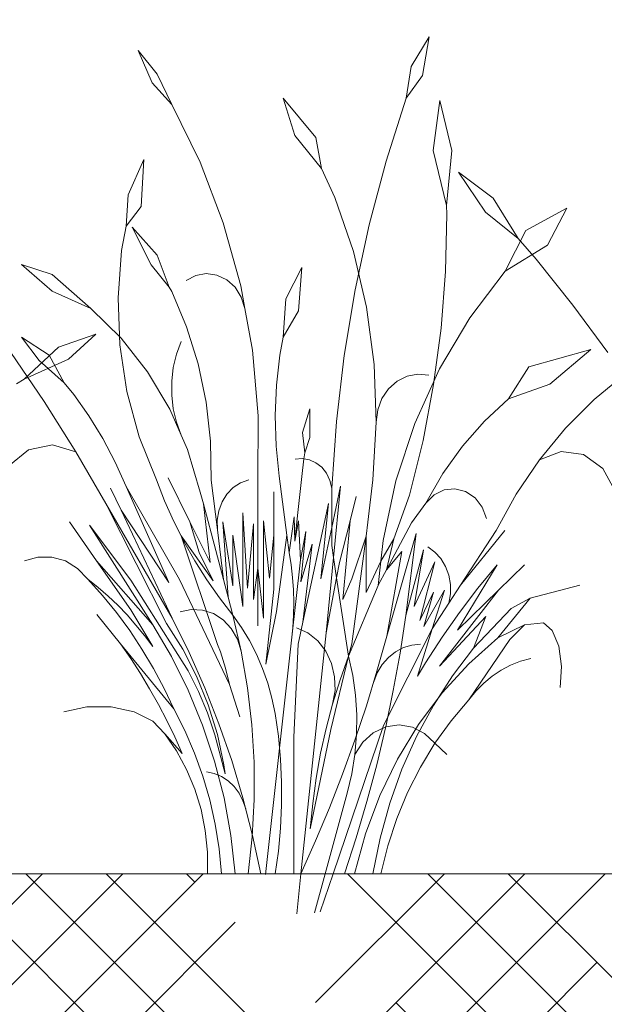
# Model space of a CAD drawing. Units: millimetres. Extents: x -89832 to 75521, y -28682 to -200.
# Drawn here: x 38715 to 38764, y -20146 to -20064 of the extents above; entities that cross this region are included whole.
import ezdxf
from ezdxf import colors
from ezdxf.entities.mleader import LeaderData, LeaderLine
from ezdxf.math import Vec2, Vec3

# ---------------------------------------------------------------- set-up
doc = ezdxf.new("R2010")
doc.units = ezdxf.units.MM
doc.layers.get('0').update_dxf_attribs({"lineweight": 30})
doc.layers.add('TN-АННОТАЦИИ', color=7, linetype='Continuous', lineweight=20, true_color=0x000000)
doc.layers.add('TN-АННОТАЦИИ @ 10', color=7, linetype='Continuous', lineweight=20, true_color=0x000000)
doc.layers.add('TN-ЗЕЛЕНЫЕ НАСАЖДЕНИЯ', color=104, linetype='Continuous')
doc.styles.add('TN-Текст', font='isocpeur.ttf')
doc.styles.add('TN-Текст-Аннотативный', font='isocpeur.ttf')

# ---------------------------------------------------------------- blocks, each defined once
blk = doc.blocks.new('_DotSmall')
at = {"color": 0, "linetype": 'ByBlock', "const_width": 0.5}
blk.add_lwpolyline([(-0.0625, 0, 1), (0.0625, 0, 1)], format="xyb", close=True, dxfattribs=at)
blk = doc.blocks.new('*U314')
at = {"layer": 'TN-ЗЕЛЕНЫЕ НАСАЖДЕНИЯ', "lineweight": 0}
for p, q in [((83412.8, -15059.252), (83411.318, -15061.764)), ((83412.8, -15059.252), (83412.262, -15062.516)), ((83388.44, -15060.414), (83389.619, -15063.122)), ((83388.44, -15060.414), (83390.037, -15062.379)), ((83411.318, -15061.764), (83410.882, -15064.409)), ((83390.037, -15062.379), (83391.249, -15064.938)), ((83412.262, -15062.516), (83410.882, -15064.409)), ((83389.619, -15063.122), (83391.249, -15064.938)), ((83400.57, -15064.409), (83403.309, -15067.713)), ((83400.57, -15064.409), (83401.55, -15067.539)), ((83409.209, -15069.673), (83410.882, -15064.409)), ((83391.249, -15064.938), (83393.632, -15069.765)), ((83413.703, -15064.605), (83413.135, -15068.781)), ((83413.703, -15064.605), (83414.719, -15068.781)), ((83401.55, -15067.539), (83403.797, -15070.296)), ((83403.309, -15067.713), (83403.797, -15070.296)), ((83413.135, -15068.781), (83414.257, -15073.391)), ((83414.719, -15068.781), (83414.257, -15073.391)), ((83388.923, -15069.554), (83387.585, -15072.51)), ((83388.923, -15069.554), (83388.685, -15073.468)), ((83393.632, -15069.765), (83395.565, -15074.842)), ((83403.797, -15070.296), (83404.916, -15072.735)), ((83407.785, -15075.03), (83409.209, -15069.673)), ((83415.269, -15070.609), (83418.166, -15072.772)), ((83415.269, -15070.609), (83417.539, -15073.967)), ((83387.585, -15072.51), (83387.427, -15075.122)), ((83404.916, -15072.735), (83406.461, -15077.25)), ((83418.166, -15072.772), (83420.273, -15076.151)), ((83388.685, -15073.468), (83387.427, -15075.122)), ((83414.281, -15074.137), (83414.257, -15073.391)), ((83420.911, -15075.506), (83424.346, -15073.609)), ((83424.346, -15073.609), (83422.723, -15076.732)), ((83414.177, -15078.915), (83414.281, -15074.137)), ((83417.539, -15073.967), (83420.273, -15076.151)), ((83387.042, -15077.172), (83387.427, -15075.122)), ((83387.946, -15075.215), (83390.037, -15077.547)), ((83387.946, -15075.215), (83389.521, -15078.37)), ((83395.565, -15074.842), (83397.026, -15080.116)), ((83406.614, -15080.465), (83407.785, -15075.03)), ((83419.166, -15078.898), (83420.911, -15075.506)), ((83422.723, -15076.732), (83419.166, -15078.898)), ((83420.273, -15076.151), (83421.776, -15077.899)), ((83386.753, -15081.122), (83387.042, -15077.172)), ((83390.037, -15077.547), (83391.047, -15080.249)), ((83406.461, -15077.25), (83407.56, -15081.929)), ((83378.67, -15078.329), (83381.231, -15080.579)), ((83378.67, -15078.329), (83381.231, -15079.185)), ((83389.521, -15078.37), (83391.047, -15080.249)), ((83402.151, -15078.604), (83400.816, -15081.218)), ((83402.151, -15078.604), (83401.874, -15082.212)), ((83421.776, -15077.899), (83424.84, -15081.749)), ((83381.231, -15079.185), (83384.476, -15082.035)), ((83393.262, -15079.263), (83392.449, -15079.687)), ((83394.146, -15079.106), (83393.262, -15079.263)), ((83395.034, -15079.228), (83394.146, -15079.106)), ((83395.858, -15079.621), (83395.034, -15079.228)), ((83413.81, -15083.677), (83414.177, -15078.915)), ((83416.215, -15082.81), (83419.166, -15078.898)), ((83391.047, -15080.249), (83391.246, -15080.614)), ((83396.556, -15080.254), (83395.858, -15079.621)), ((83397.074, -15081.079), (83396.556, -15080.254)), ((83397.026, -15080.116), (83397.372, -15082.032)), ((83381.231, -15080.579), (83384.476, -15082.035)), ((83391.246, -15080.614), (83392.498, -15083.578)), ((83397.372, -15082.032), (83397.074, -15081.079)), ((83405.7, -15085.962), (83406.614, -15080.465)), ((83386.907, -15085.08), (83386.753, -15081.122)), ((83400.816, -15081.218), (83400.57, -15084.423)), ((83424.84, -15081.749), (83427.772, -15085.728)), ((83384.476, -15082.035), (83387.003, -15084.506)), ((83397.372, -15082.032), (83398.002, -15085.531)), ((83401.874, -15082.212), (83400.57, -15084.423)), ((83407.56, -15081.929), (83408.2, -15086.715)), ((83413.686, -15087.082), (83416.215, -15082.81)), ((83381.776, -15085.259), (83384.882, -15084.187)), ((83384.882, -15084.187), (83382.597, -15086.273)), ((83392.498, -15083.578), (83393.466, -15086.677)), ((83413.183, -15088.404), (83413.81, -15083.677)), ((83378.67, -15084.423), (83380.973, -15085.95)), ((83380.145, -15086.387), (83378.67, -15084.423)), ((83387.5, -15088.986), (83386.907, -15085.08)), ((83387.003, -15084.506), (83389.218, -15087.334)), ((83391.64, -15085.856), (83392.029, -15084.783)), ((83400.298, -15085.936), (83400.57, -15084.423)), ((83377.772, -15085.728), (83380.567, -15089.831)), ((83378.888, -15087.944), (83381.776, -15085.259)), ((83380.973, -15085.95), (83382.252, -15088.243)), ((83391.377, -15086.977), (83391.64, -15085.856)), ((83398.002, -15085.531), (83398.481, -15091.032)), ((83400.023, -15088.463), (83400.298, -15085.936)), ((83405.044, -15091.506), (83405.7, -15085.962)), ((83426.342, -15085.463), (83421.156, -15086.913)), ((83426.342, -15085.463), (83422.925, -15088.363)), ((83382.597, -15086.273), (83378.888, -15087.944)), ((83382.252, -15088.243), (83380.145, -15086.387)), ((83393.466, -15086.677), (83394.137, -15089.873)), ((83408.2, -15086.715), (83408.375, -15091.552)), ((83389.218, -15087.334), (83391.083, -15090.468)), ((83391.244, -15088.126), (83391.377, -15086.977)), ((83410.962, -15087.693), (83411.864, -15087.526)), ((83411.614, -15091.658), (83413.686, -15087.082)), ((83411.864, -15087.526), (83412.775, -15087.622)), ((83421.156, -15086.913), (83419.447, -15089.591)), ((83378.234, -15088.354), (83378.888, -15087.944)), ((83383.041, -15089.23), (83382.252, -15088.243)), ((83391.244, -15089.286), (83391.244, -15088.126)), ((83399.922, -15091.008), (83400.023, -15088.463)), ((83409.407, -15088.75), (83410.125, -15088.109)), ((83410.125, -15088.109), (83410.962, -15087.693)), ((83412.297, -15093.078), (83413.183, -15088.404)), ((83422.925, -15088.363), (83419.447, -15089.591)), ((83428.234, -15088.354), (83426.633, -15089.666)), ((83384.305, -15091.034), (83383.041, -15089.23)), ((83388.525, -15092.776), (83387.5, -15088.986)), ((83391.377, -15090.436), (83391.244, -15089.286)), ((83408.855, -15089.574), (83409.407, -15088.75)), ((83380.567, -15089.831), (83383.222, -15094.051)), ((83394.137, -15089.873), (83394.505, -15093.132)), ((83408.503, -15090.529), (83408.855, -15089.574)), ((83417.434, -15091.467), (83419.447, -15089.591)), ((83426.633, -15089.666), (83424.236, -15092.061)), ((83391.083, -15090.468), (83392.029, -15092.63)), ((83391.64, -15091.557), (83391.377, -15090.436)), ((83402.821, -15090.432), (83402.212, -15092.429)), ((83402.821, -15090.432), (83402.821, -15092.846)), ((83408.375, -15091.552), (83408.503, -15090.529)), ((83385.463, -15092.926), (83384.305, -15091.034)), ((83392.029, -15092.63), (83391.64, -15091.557)), ((83398.481, -15091.032), (83398.459, -15096.558)), ((83399.997, -15093.553), (83399.922, -15091.008)), ((83404.65, -15097.082), (83405.044, -15091.506)), ((83408.375, -15091.552), (83408.081, -15096.381)), ((83410.027, -15096.475), (83411.614, -15091.658)), ((83415.599, -15093.564), (83417.434, -15091.467)), ((83392.029, -15092.63), (83392.564, -15093.853)), ((83402.212, -15092.429), (83402.387, -15094.118)), ((83424.236, -15092.061), (83422.054, -15094.705)), ((83381.257, -15093.444), (83379.252, -15093.861)), ((83383.222, -15094.051), (83381.257, -15093.444)), ((83386.511, -15094.899), (83385.463, -15092.926)), ((83389.963, -15096.39), (83388.525, -15092.776)), ((83394.505, -15093.132), (83394.565, -15096.417)), ((83402.821, -15092.846), (83402.387, -15094.118)), ((83411.157, -15097.68), (83412.297, -15093.078)), ((83379.252, -15093.861), (83377.607, -15095.22)), ((83383.222, -15094.051), (83385.733, -15098.382)), ((83392.564, -15093.853), (83393.636, -15097.429)), ((83400.247, -15096.084), (83399.997, -15093.553)), ((83402.327, -15094.62), (83402.387, -15094.118)), ((83413.962, -15095.86), (83415.599, -15093.564)), ((83422.054, -15094.705), (83423.859, -15094.011)), ((83423.859, -15094.011), (83425.752, -15094.27)), ((83425.752, -15094.27), (83427.357, -15095.432)), ((83387.445, -15096.943), (83386.511, -15094.899)), ((83402.186, -15094.596), (83401.591, -15094.65)), ((83402.151, -15096.115), (83402.327, -15094.62)), ((83402.327, -15094.62), (83402.186, -15094.596)), ((83402.775, -15094.697), (83402.327, -15094.62)), ((83403.328, -15094.948), (83402.775, -15094.697)), ((83403.815, -15095.335), (83403.328, -15094.948)), ((83422.054, -15094.705), (83420.107, -15097.574)), ((83404.211, -15095.839), (83403.815, -15095.335)), ((83404.494, -15096.432), (83404.211, -15095.839)), ((83412.538, -15098.331), (83413.962, -15095.86)), ((83427.357, -15095.432), (83428.358, -15097.266)), ((83389.963, -15096.39), (83390.652, -15098.156)), ((83392.771, -15099.901), (83390.939, -15096.218)), ((83395.072, -15100.58), (83394.565, -15096.417)), ((83396.399, -15097.04), (83397.015, -15096.636)), ((83397.015, -15096.636), (83397.694, -15096.391)), ((83398.459, -15096.558), (83398.459, -15103.773)), ((83400.247, -15096.084), (83400.899, -15101.015)), ((83402.151, -15096.115), (83401.816, -15099.131)), ((83404.65, -15097.082), (83404.494, -15096.432)), ((83408.081, -15096.381), (83407.686, -15099.934)), ((83408.947, -15101.468), (83410.027, -15096.475)), ((83387.005, -15098.938), (83386.121, -15097.076)), ((83387.445, -15096.943), (83391.911, -15104.743)), ((83391.007, -15104.978), (83387.445, -15096.943)), ((83393.636, -15097.429), (83393.896, -15098.407)), ((83395.461, -15098.241), (83395.872, -15097.584)), ((83395.872, -15097.584), (83396.399, -15097.04)), ((83399.799, -15101.015), (83399.799, -15097.394)), ((83404.65, -15100.377), (83405.394, -15096.905)), ((83404.65, -15097.082), (83404.65, -15100.377)), ((83405.394, -15096.905), (83404.802, -15102.896)), ((83413.223, -15097.646), (83414.063, -15097.234)), ((83414.063, -15097.234), (83414.975, -15097.137)), ((83414.975, -15097.137), (83415.869, -15097.364)), ((83415.869, -15097.364), (83416.656, -15097.893)), ((83420.107, -15097.574), (83418.414, -15100.641)), ((83385.733, -15098.382), (83391.298, -15107.981)), ((83385.733, -15098.382), (83390.815, -15108.426)), ((83390.652, -15098.156), (83391.421, -15099.881)), ((83395.975, -15106.23), (83393.896, -15098.407)), ((83394.473, -15103.322), (83393.896, -15098.407)), ((83395.183, -15098.983), (83395.461, -15098.241)), ((83402.229, -15108.317), (83404.37, -15098.377)), ((83404.37, -15098.377), (83403.728, -15104.674)), ((83406.195, -15099.82), (83406.708, -15097.789)), ((83411.157, -15097.68), (83409.859, -15101.335)), ((83412.538, -15098.331), (83411.338, -15099.989)), ((83412.538, -15098.331), (83413.223, -15097.646)), ((83416.656, -15097.893), (83417.259, -15098.671)), ((83387.005, -15098.938), (83391.007, -15104.978)), ((83391.298, -15107.981), (83387.005, -15098.938)), ((83395.051, -15099.775), (83395.183, -15098.983)), ((83397.198, -15099.151), (83397.588, -15105.474)), ((83397.198, -15106.998), (83397.198, -15099.151)), ((83401.816, -15099.131), (83401.55, -15101.523)), ((83417.259, -15098.671), (83417.619, -15099.623)), ((83384.951, -15103.168), (83382.671, -15099.901)), ((83391.421, -15099.881), (83392.029, -15101.088)), ((83392.771, -15099.901), (83394.473, -15103.322)), ((83393.546, -15102.473), (83392.771, -15099.901)), ((83395.072, -15100.58), (83395.051, -15099.775)), ((83395.527, -15099.912), (83396.37, -15105.26)), ((83395.975, -15106.23), (83395.527, -15099.912)), ((83398.945, -15099.814), (83399.425, -15104.612)), ((83398.945, -15107.963), (83398.945, -15099.814)), ((83401.091, -15102.465), (83401.493, -15099.482)), ((83401.493, -15099.482), (83401.55, -15101.523)), ((83401.55, -15101.523), (83401.854, -15099.821)), ((83402.034, -15103.085), (83401.854, -15099.821)), ((83405.314, -15103.303), (83406.195, -15099.82)), ((83406.195, -15099.82), (83405.567, -15106.422)), ((83407.686, -15099.934), (83407.529, -15101.104)), ((83411.338, -15099.989), (83409.238, -15103.924)), ((83384.354, -15100.19), (83387.826, -15104.785)), ((83389.655, -15108.523), (83384.354, -15100.19)), ((83395.58, -15104.743), (83395.072, -15100.58)), ((83397.588, -15105.474), (83398.111, -15100.073)), ((83398.111, -15100.073), (83398.111, -15106.412)), ((83402.034, -15103.085), (83402.487, -15100.726)), ((83402.487, -15100.726), (83402.072, -15104.925)), ((83403.728, -15104.674), (83404.65, -15100.377)), ((83404.65, -15100.377), (83404.65, -15101.894)), ((83409.255, -15109.483), (83411.722, -15100.868)), ((83411.722, -15100.868), (83410.854, -15107.74)), ((83415.442, -15105.224), (83419.149, -15100.641)), ((83418.414, -15100.641), (83415.442, -15105.224)), ((83392.029, -15101.088), (83394.708, -15104.851)), ((83392.029, -15101.088), (83392.266, -15101.558)), ((83395.081, -15110.17), (83392.029, -15101.088)), ((83392.266, -15101.558), (83393.186, -15103.185)), ((83396.37, -15101.035), (83397.198, -15106.998)), ((83396.37, -15105.26), (83396.37, -15101.035)), ((83399.425, -15104.612), (83399.799, -15101.015)), ((83399.799, -15101.015), (83399.799, -15105.543)), ((83400.02, -15107.416), (83400.899, -15101.015)), ((83400.899, -15101.015), (83401.091, -15102.465)), ((83407.529, -15101.104), (83406.322, -15110.115)), ((83406.322, -15104.681), (83407.529, -15101.104)), ((83407.529, -15101.104), (83407.529, -15105.837)), ((83408.756, -15103.206), (83409.859, -15101.335)), ((83408.756, -15103.206), (83408.947, -15101.468)), ((83409.859, -15101.335), (83409.238, -15103.924)), ((83394.708, -15104.851), (83393.546, -15102.473)), ((83401.091, -15102.465), (83401.249, -15103.508)), ((83402.072, -15104.925), (83402.999, -15101.774)), ((83402.999, -15101.774), (83402.229, -15108.317)), ((83404.802, -15102.896), (83404.65, -15101.894)), ((83409.238, -15103.924), (83410.515, -15102.381)), ((83410.515, -15102.381), (83409.255, -15109.483)), ((83410.854, -15107.74), (83412.325, -15102.252)), ((83412.325, -15102.252), (83411.557, -15107.003)), ((83413.29, -15102.434), (83412.704, -15101.997)), ((83413.79, -15102.99), (83413.29, -15102.434)), ((83380.037, -15102.852), (83378.904, -15103.176)), ((83381.206, -15102.852), (83380.037, -15102.852)), ((83382.339, -15103.176), (83381.206, -15102.852)), ((83383.368, -15103.805), (83382.339, -15103.176)), ((83384.951, -15103.168), (83387.811, -15107.265)), ((83384.951, -15103.168), (83389.655, -15108.523)), ((83393.186, -15103.185), (83394.179, -15104.756)), ((83401.283, -15109.831), (83402.034, -15103.085)), ((83404.802, -15102.896), (83404.179, -15109.203)), ((83405.063, -15104.609), (83404.802, -15102.896)), ((83405.063, -15104.609), (83405.314, -15103.303)), ((83407.529, -15105.837), (83408.756, -15103.206)), ((83408.756, -15103.206), (83408.532, -15105.252)), ((83411.557, -15107.003), (83413.278, -15103.251)), ((83413.278, -15103.251), (83412.022, -15108.182)), ((83414.183, -15103.647), (83413.79, -15102.99)), ((83384.228, -15104.699), (83383.368, -15103.805)), ((83398.111, -15106.412), (83398.459, -15103.773)), ((83398.459, -15103.773), (83398.459, -15108.631)), ((83398.459, -15103.773), (83398.945, -15107.963)), ((83401.249, -15103.508), (83401.364, -15104.557)), ((83409.238, -15103.924), (83408.544, -15105.224)), ((83414.456, -15104.377), (83414.183, -15103.647)), ((83418.506, -15103.515), (83415.184, -15108.992)), ((83416.902, -15105.472), (83418.506, -15103.515)), ((83418.62, -15105.638), (83420.794, -15103.515)), ((83384.228, -15104.699), (83385.088, -15105.394)), ((83384.228, -15104.699), (83385.457, -15106.068)), ((83387.826, -15104.785), (83392.634, -15112.402)), ((83391.911, -15104.743), (83396.099, -15113.544)), ((83394.179, -15104.756), (83395.241, -15106.268)), ((83401.364, -15104.557), (83401.435, -15105.611)), ((83404.179, -15109.203), (83405.063, -15104.609)), ((83406.062, -15111.171), (83405.063, -15104.609)), ((83405.567, -15106.422), (83406.322, -15104.681)), ((83414.597, -15105.154), (83414.456, -15104.377)), ((83385.088, -15105.394), (83385.923, -15106.128)), ((83399.799, -15105.543), (83399.138, -15111.837)), ((83401.435, -15105.611), (83401.463, -15106.668)), ((83408.532, -15105.252), (83406.062, -15111.171)), ((83408.544, -15105.224), (83408.532, -15105.252)), ((83412.022, -15108.182), (83413.184, -15105.804)), ((83412.362, -15108.676), (83414.1, -15105.632)), ((83413.184, -15105.804), (83412.362, -15108.676)), ((83414.1, -15105.632), (83413.075, -15108.875)), ((83418.62, -15105.638), (83413.689, -15111.992)), ((83415.442, -15105.224), (83414.469, -15106.725)), ((83414.602, -15105.946), (83414.597, -15105.154)), ((83415.184, -15108.992), (83418.62, -15105.638)), ((83415.364, -15107.494), (83416.902, -15105.472)), ((83421.27, -15106.299), (83425.422, -15105.224)), ((83385.457, -15106.068), (83386.624, -15107.505)), ((83385.923, -15106.128), (83386.729, -15106.9)), ((83395.241, -15106.268), (83396.37, -15107.717)), ((83395.975, -15106.23), (83396.37, -15107.717)), ((83414.469, -15106.725), (83414.602, -15105.946)), ((83421.27, -15106.299), (83418.55, -15109.623)), ((83419.688, -15107.173), (83421.27, -15106.299)), ((83386.729, -15106.9), (83387.507, -15107.709)), ((83387.811, -15107.265), (83389.655, -15110.344)), ((83392.89, -15107.253), (83391.966, -15107.457)), ((83393.83, -15107.3), (83392.89, -15107.253)), ((83394.735, -15107.595), (83393.83, -15107.3)), ((83399.138, -15111.837), (83400.02, -15107.416)), ((83401.463, -15106.668), (83401.447, -15107.725)), ((83414.469, -15106.725), (83413.075, -15108.875)), ((83419.688, -15107.173), (83416.523, -15110.477)), ((83386.964, -15110.115), (83384.974, -15107.672)), ((83386.624, -15107.505), (83387.725, -15109.007)), ((83387.507, -15107.709), (83388.255, -15108.554)), ((83391.298, -15107.981), (83392.717, -15110.863)), ((83395.553, -15108.122), (83394.735, -15107.595)), ((83396.239, -15108.851), (83395.553, -15108.122)), ((83396.37, -15107.717), (83397.072, -15110.743)), ((83396.37, -15107.717), (83397.103, -15108.751)), ((83401.447, -15107.725), (83401.387, -15108.78)), ((83410.854, -15107.74), (83410.373, -15110.903)), ((83413.689, -15111.992), (83417.556, -15107.826)), ((83413.893, -15109.58), (83415.364, -15107.494)), ((83417.556, -15107.826), (83416.523, -15110.477)), ((83387.725, -15109.007), (83388.757, -15110.57)), ((83388.255, -15108.554), (83388.971, -15109.433)), ((83389.655, -15108.523), (83391.239, -15111.201)), ((83390.815, -15108.426), (83392.166, -15110.568)), ((83396.755, -15109.741), (83396.239, -15108.851)), ((83397.103, -15108.751), (83397.765, -15109.845)), ((83401.387, -15108.78), (83401.283, -15109.831)), ((83402.648, -15109.219), (83401.704, -15108.781)), ((83402.229, -15108.317), (83401.83, -15110.169)), ((83413.075, -15108.875), (83408.995, -15116.97)), ((83413.075, -15108.875), (83411.828, -15112.823)), ((83418.55, -15109.623), (83420.806, -15108.522)), ((83420.806, -15108.522), (83419.555, -15109.753)), ((83420.806, -15108.522), (83422.383, -15108.372)), ((83422.383, -15108.372), (83423.123, -15109.01)), ((83423.123, -15109.01), (83423.666, -15110.31)), ((83388.971, -15109.433), (83389.655, -15110.344)), ((83397.072, -15110.743), (83396.755, -15109.741)), ((83397.765, -15109.845), (83398.353, -15110.991)), ((83401.283, -15109.831), (83399.101, -15129.446)), ((83404.179, -15109.203), (83402.074, -15129.391)), ((83403.479, -15109.889), (83402.648, -15109.219)), ((83404.152, -15110.755), (83403.479, -15109.889)), ((83408.437, -15112.417), (83409.255, -15109.483)), ((83412.491, -15111.725), (83413.893, -15109.58)), ((83418.55, -15109.623), (83416.129, -15111.794)), ((83416.138, -15114.818), (83419.555, -15109.753)), ((83386.964, -15110.115), (83391.416, -15115.584)), ((83386.964, -15110.115), (83387.811, -15111.347)), ((83388.757, -15110.57), (83389.718, -15112.19)), ((83392.166, -15110.568), (83393.331, -15112.845)), ((83395.081, -15110.17), (83395.324, -15110.799)), ((83397.072, -15110.743), (83397.602, -15113.813)), ((83401.47, -15117.956), (83401.83, -15110.169)), ((83404.633, -15111.772), (83404.152, -15110.755)), ((83406.062, -15111.171), (83406.322, -15110.115)), ((83409.991, -15110.795), (83410.654, -15110.445)), ((83410.654, -15110.445), (83411.362, -15110.232)), ((83411.362, -15110.232), (83412.092, -15110.165)), ((83416.523, -15110.477), (83414.758, -15112.804)), ((83423.666, -15110.31), (83423.906, -15112.015)), ((83387.811, -15111.347), (83388.623, -15112.609)), ((83391.239, -15111.201), (83392.637, -15114.009)), ((83392.717, -15110.863), (83394.02, -15113.813)), ((83395.324, -15110.799), (83395.753, -15112.156)), ((83398.353, -15110.991), (83398.864, -15112.184)), ((83404.582, -15117.301), (83406.062, -15111.171)), ((83406.062, -15111.171), (83405.352, -15113.153)), ((83406.062, -15111.171), (83406.407, -15112.784)), ((83408.88, -15111.863), (83409.393, -15111.273)), ((83409.393, -15111.273), (83409.991, -15110.795)), ((83410.373, -15110.903), (83409.806, -15114.047)), ((83419.636, -15111.908), (83420.465, -15111.583)), ((83420.465, -15111.583), (83421.319, -15111.354)), ((83389.718, -15112.19), (83390.605, -15113.863)), ((83392.634, -15112.402), (83393.495, -15114.121)), ((83395.753, -15112.156), (83396.099, -15113.544)), ((83398.864, -15112.184), (83399.294, -15113.417)), ((83404.896, -15112.887), (83404.633, -15111.772)), ((83408.437, -15112.417), (83407.549, -15115.324)), ((83408.466, -15112.546), (83408.88, -15111.863)), ((83411.828, -15112.823), (83412.491, -15111.725)), ((83416.129, -15111.794), (83413.911, -15114.227)), ((83418.085, -15112.83), (83418.84, -15112.325)), ((83418.84, -15112.325), (83419.636, -15111.908)), ((83423.906, -15112.015), (83423.795, -15113.786)), ((83388.623, -15112.609), (83389.399, -15113.899)), ((83393.331, -15112.845), (83394.302, -15115.236)), ((83405.352, -15113.153), (83404.724, -15115.17)), ((83404.927, -15114.04), (83404.896, -15112.887)), ((83406.407, -15112.784), (83406.633, -15114.424)), ((83408.167, -15113.302), (83408.466, -15112.546)), ((83414.758, -15112.804), (83413.165, -15115.284)), ((83417.378, -15113.418), (83418.085, -15112.83)), ((83389.399, -15113.899), (83390.139, -15115.216)), ((83390.605, -15113.863), (83391.416, -15115.584)), ((83392.637, -15114.009), (83393.839, -15116.93)), ((83394.02, -15113.813), (83395.205, -15116.827)), ((83396.099, -15113.544), (83396.959, -15116.242)), ((83397.602, -15113.813), (83397.96, -15116.915)), ((83399.294, -15113.417), (83399.642, -15114.682)), ((83404.724, -15115.17), (83404.927, -15114.04)), ((83409.806, -15114.047), (83409.172, -15117.081)), ((83416.138, -15114.818), (83416.727, -15114.082)), ((83416.727, -15114.082), (83417.378, -15113.418)), ((83393.495, -15114.121), (83394.239, -15115.908)), ((83399.642, -15114.682), (83399.905, -15115.973)), ((83406.633, -15114.424), (83406.739, -15116.079)), ((83413.911, -15114.227), (83411.918, -15116.897)), ((83416.138, -15114.818), (83414.65, -15116.572)), ((83384.138, -15115.406), (83382.218, -15115.826)), ((83386.185, -15115.406), (83384.138, -15115.406)), ((83388.106, -15115.826), (83386.185, -15115.406)), ((83390.139, -15115.216), (83390.842, -15116.559)), ((83391.416, -15115.584), (83392.346, -15117.397)), ((83394.302, -15115.236), (83395.068, -15117.719)), ((83404.724, -15115.17), (83404.179, -15117.218)), ((83406.591, -15118.203), (83407.549, -15115.324)), ((83413.165, -15115.284), (83411.755, -15117.901)), ((83389.664, -15116.615), (83388.106, -15115.826)), ((83390.842, -15116.559), (83391.506, -15117.927)), ((83394.239, -15115.908), (83394.862, -15117.753)), ((83399.905, -15115.973), (83400.18, -15117.876)), ((83406.739, -15116.079), (83406.724, -15117.739)), ((83390.668, -15117.676), (83389.664, -15116.615)), ((83393.839, -15116.93), (83394.84, -15119.947)), ((83395.205, -15116.827), (83396.269, -15119.898)), ((83397.96, -15116.915), (83398.143, -15120.036)), ((83404.582, -15117.301), (83402.851, -15125.627)), ((83404.179, -15117.218), (83403.719, -15119.292)), ((83408.995, -15116.97), (83404.779, -15129.391)), ((83408.133, -15117.572), (83409.172, -15117.081)), ((83409.154, -15117.17), (83408.417, -15120.269)), ((83409.172, -15117.081), (83409.154, -15117.17)), ((83409.172, -15117.081), (83410.29, -15116.925)), ((83411.918, -15116.897), (83410.17, -15119.778)), ((83410.29, -15116.925), (83411.403, -15117.116)), ((83411.403, -15117.116), (83412.43, -15117.64)), ((83414.65, -15116.572), (83413.293, -15118.458)), ((83390.668, -15117.676), (83391.654, -15119.107)), ((83392.133, -15119.317), (83390.668, -15117.676)), ((83391.506, -15117.927), (83392.133, -15119.317)), ((83392.346, -15117.397), (83393.162, -15119.279)), ((83395.719, -15121.008), (83394.862, -15117.753)), ((83395.068, -15117.719), (83395.623, -15120.274)), ((83400.18, -15117.876), (83400.364, -15119.793)), ((83401.47, -15117.956), (83401.47, -15129.391)), ((83405.564, -15121.051), (83406.591, -15118.203)), ((83406.724, -15117.739), (83406.588, -15119.392)), ((83407.249, -15118.362), (83408.133, -15117.572)), ((83411.755, -15117.901), (83410.536, -15120.639)), ((83412.43, -15117.64), (83413.293, -15118.458)), ((83406.588, -15119.392), (83407.249, -15118.362)), ((83413.293, -15118.458), (83412.077, -15120.463)), ((83413.293, -15118.458), (83414.278, -15119.392)), ((83391.654, -15119.107), (83392.494, -15120.652)), ((83393.162, -15119.279), (83393.859, -15121.221)), ((83400.364, -15119.793), (83400.456, -15121.718)), ((83403.719, -15119.292), (83403.343, -15121.387)), ((83406.588, -15119.392), (83406.331, -15121.026)), ((83410.17, -15119.778), (83408.684, -15122.841)), ((83392.494, -15120.652), (83393.18, -15122.292)), ((83394.84, -15119.947), (83395.632, -15123.042)), ((83395.623, -15120.274), (83395.719, -15121.008)), ((83396.269, -15119.898), (83397.21, -15123.02)), ((83398.143, -15120.036), (83398.152, -15123.165)), ((83408.417, -15120.269), (83407.597, -15123.341)), ((83410.536, -15120.639), (83409.518, -15123.479)), ((83412.077, -15120.463), (83411.009, -15122.573)), ((83393.859, -15121.221), (83394.434, -15123.212)), ((83394.803, -15120.996), (83394.167, -15120.86)), ((83395.409, -15121.25), (83394.803, -15120.996)), ((83395.969, -15121.617), (83395.409, -15121.25)), ((83403.343, -15121.387), (83403.054, -15123.501)), ((83404.468, -15123.867), (83405.564, -15121.051)), ((83406.331, -15121.026), (83405.956, -15122.631)), ((83393.18, -15122.292), (83393.702, -15124.006)), ((83396.466, -15122.085), (83395.969, -15121.617)), ((83396.886, -15122.641), (83396.466, -15122.085)), ((83400.456, -15121.718), (83400.456, -15123.646)), ((83395.632, -15123.042), (83396.211, -15126.196)), ((83397.217, -15123.269), (83396.886, -15122.641)), ((83398.025, -15126.187), (83397.21, -15123.02)), ((83404.11, -15129.391), (83405.956, -15122.631)), ((83408.684, -15122.841), (83407.476, -15126.056)), ((83411.009, -15122.573), (83410.098, -15124.774)), ((83394.434, -15123.212), (83394.885, -15125.245)), ((83397.45, -15123.952), (83397.217, -15123.269)), ((83398.152, -15123.165), (83397.985, -15126.287)), ((83400.456, -15123.646), (83400.364, -15125.572)), ((83403.054, -15123.501), (83402.851, -15125.627)), ((83403.304, -15126.648), (83404.468, -15123.867)), ((83407.597, -15123.341), (83406.693, -15126.382)), ((83409.518, -15123.479), (83408.705, -15126.403)), ((83393.702, -15124.006), (83394.055, -15125.776)), ((83410.098, -15124.774), (83409.348, -15127.052)), ((83394.885, -15125.245), (83395.209, -15127.308)), ((83400.364, -15125.572), (83400.18, -15127.489)), ((83394.055, -15125.776), (83394.233, -15127.578)), ((83396.211, -15126.196), (83396.574, -15129.391)), ((83397.985, -15126.287), (83397.644, -15129.391)), ((83398.025, -15126.187), (83398.714, -15129.391)), ((83406.693, -15126.382), (83405.707, -15129.391)), ((83407.476, -15126.056), (83406.558, -15129.391)), ((83408.705, -15126.403), (83408.105, -15129.391)), ((83402.074, -15129.391), (83403.304, -15126.648)), ((83409.348, -15127.052), (83408.765, -15129.391)), ((83394.233, -15127.578), (83394.236, -15129.391)), ((83395.209, -15127.308), (83395.405, -15129.391)), ((83400.18, -15127.489), (83399.905, -15129.391)), ((83394.236, -15129.391), (83395.405, -15129.391)), ((83395.405, -15129.391), (83396.574, -15129.391)), ((83396.574, -15129.391), (83398.714, -15129.391)), ((83398.714, -15129.391), (83399.905, -15129.391)), ((83399.905, -15129.391), (83401.47, -15129.391)), ((83401.47, -15129.391), (83402.074, -15129.391)), ((83401.724, -15132.755), (83402.074, -15129.391)), ((83402.074, -15129.391), (83404.11, -15129.391)), ((83403.22, -15132.654), (83404.11, -15129.391)), ((83403.692, -15132.594), (83404.779, -15129.391)), ((83404.11, -15129.391), (83404.779, -15129.391)), ((83404.779, -15129.391), (83408.105, -15129.391)), ((83408.105, -15129.391), (83408.765, -15129.391))]:
    blk.add_line(p, q, dxfattribs=at)

msp = doc.modelspace()

# ---------------------------------------------------------------- hatches: boundary and pattern name
at = {"lineweight": 9, "transparency": 33554559}
h = msp.add_hatch(dxfattribs=at)
h.set_pattern_fill('HOUND', color=256, scale=3, angle=45)
h.set_pattern_definition([(45, (-105.7124, -16243.1193), (10.10278814, 16.8379802), [76.2, -38.1]), (135, (-105.7124, -16243.1193), (10.10278814, -16.8379802), [76.2, -38.1])])
h.paths.add_polyline_path([(38680.46, -20135.35), (39160.286, -20135.35), (39160.288, -20235.35), (38790.46, -20235.35), (38790.46, -20221.35), (38680.46, -20221.35)])

# ---------------------------------------------------------------- linework, layer by layer
at = {"lineweight": 20}
msp.add_lwpolyline([(39160.286, -20135.35), (38680.46, -20135.35), (38680.46, -20221.35), (38790.46, -20221.35), (38790.46, -20235.35), (39160.288, -20235.35)], close=True, dxfattribs=at)

# ---------------------------------------------------------------- block references
at = {"color": 104}
msp.add_blockref('*U314', (-44663.776, -5005.959), dxfattribs=at)

# ---------------------------------------------------------------- texts
at = {"layer": 'TN-АННОТАЦИИ', "color": 0, "insert": (37500, -18491.134), "char_height": 25, "attachment_point": 1, "style": 'TN-Текст-Аннотативный'}
msp.add_mtext_dynamic_manual_height_columns('\\A1;\\pi-75,l100,t100;1.^IКровельное ограждение {\\A0;\\C256;ТЕХНОНИКОЛЬ КО/PRO/PV представляет собой готовый установочный комплект с длиной секции 3,0м.п. (поставляется в упаковке в разобранном виде).\\P2.^IИзделие выпускается в двух вариантах высот 600мм с двумя горизонтальными ригелями (КО/PRO/PV-600-2) и 800мм (К0/PRO/PV-800-3) с тремя горизонтальными ригелями.\\P3.^IМеханические крепежи для крепления кронштейнов кровельных ограждений в комплектах не предусмотрены и подбираются исходя из функционального слоя крепления на кровле, а также технического состояния этого слоя и соответствующих рекомендаций технических служб Компании ТЕХНОНИКОЛЬ\\P4.^IПри монтаже ограждения на утепленный парапет с заведением гидроизоляции необходимо в месте проходки кронштейна ограждения через полимерную мембрану закрепить жесткий утеплитель на кронштейн для образования объемного прямоугольного сечения и качесвенного примыкания гидроизоляции. (см. технологическую карту).}', width=2048.13047, gutter_width=20358.201, heights=[0], dxfattribs=at)

# ---------------------------------------------------------------- leaders
at = {"layer": 'TN-АННОТАЦИИ @ 10'}
ml = msp.add_multileader_mtext('Standard', dxfattribs=at)
ml.set_content('{\\C7;Тротуарная плитка на регулируемых опорах}', color=256, style='TN-Текст')
ml.set_leader_properties(color=256, linetype='ByLayer', lineweight=-1)
ml.set_arrow_properties(name='DOTSMALL')
ml.build(insert=Vec2(0, 0))
ml.multileader.update_dxf_attribs({"text_left_attachment_type": 6, "text_right_attachment_type": 6, "dogleg_length": 3, "arrow_head_size": 50, "scale": 10})
ctx = ml.context
ctx.base_point, ctx.scale, ctx.char_height, ctx.arrow_head_size, ctx.landing_gap_size, ctx.plane_origin = Vec3(38330.483, -19546.432), 10, 25, 50, 0, Vec3(41177.98, -20789.068)
ctx.left_attachment, ctx.right_attachment, ctx.text_align_type = 6, 6, 1
notes = []
notes.append((ctx, [(1, (1, 1, 0), (39075.483, -19546.432), (-1, 0), 30, [(1, [(39075.483, -20128.33)], 0, [])])]))
ctx.mtext.insert, ctx.mtext.rotation, ctx.mtext.alignment, ctx.mtext.line_spacing_style, ctx.mtext.flow_direction = Vec3(38687.983, -19513.932), 6.283185, 2, 2, 5
ml = msp.add_multileader_mtext('Standard', dxfattribs=at)
ml.set_content('{\\C7;Профилированная мембрана PLANTER Geo}', color=256, style='TN-Текст')
ml.set_leader_properties(color=256, linetype='ByLayer', lineweight=-1)
ml.set_arrow_properties(name='DOTSMALL')
ml.build(insert=Vec2(0, 0))
ml.multileader.update_dxf_attribs({"text_left_attachment_type": 6, "text_right_attachment_type": 6, "dogleg_length": 3, "arrow_head_size": 50, "scale": 10})
ctx = ml.context
ctx.base_point, ctx.scale, ctx.char_height, ctx.arrow_head_size, ctx.landing_gap_size, ctx.plane_origin = Vec3(38387.983, -19586.432), 10, 25, 50, 0, Vec3(41177.98, -20829.068)
ctx.left_attachment, ctx.right_attachment, ctx.text_align_type = 6, 6, 1
notes.append((ctx, [(1, (1, 1, 0), (39075.483, -19586.432), (-1, 0), 30, [(1, [(39075.483, -20264.331)], 0, [])])]))
ctx.mtext.insert, ctx.mtext.rotation, ctx.mtext.alignment, ctx.mtext.line_spacing_style, ctx.mtext.flow_direction = Vec3(38716.733, -19553.932), 6.283185, 2, 2, 5
ml = msp.add_multileader_mtext('Standard', dxfattribs=at)
ml.set_content('LOGICROOF V-GR 1,5 мм', color=256, style='TN-Текст')
ml.set_leader_properties(color=256, linetype='ByLayer', lineweight=-1)
ml.set_arrow_properties(name='DOTSMALL')
ml.build(insert=Vec2(0, 0))
ml.multileader.update_dxf_attribs({"text_left_attachment_type": 6, "text_right_attachment_type": 6, "dogleg_length": 3, "arrow_head_size": 50, "scale": 10})
ctx = ml.context
ctx.base_point, ctx.scale, ctx.char_height, ctx.arrow_head_size, ctx.landing_gap_size, ctx.plane_origin = Vec3(38686.733, -19626.432), 10, 25, 50, 0, Vec3(41177.98, -20869.068)
ctx.left_attachment, ctx.right_attachment, ctx.text_align_type = 6, 6, 1
notes.append((ctx, [(1, (1, 1, 0), (39075.483, -19626.432), (-1, 0), 30, [(1, [(39075.483, -20273.572)], 0, [])])]))
ctx.mtext.insert, ctx.mtext.rotation, ctx.mtext.alignment, ctx.mtext.line_spacing_style, ctx.mtext.flow_direction = Vec3(38866.108, -19596.432), 6.283185, 2, 2, 5
ml = msp.add_multileader_mtext('Standard', dxfattribs=at)
ml.set_content('{\\C256;\\c0;LOGICPIR PROF Ф/Ф}', color=256, style='TN-Текст')
ml.set_leader_properties(color=256, linetype='ByLayer', lineweight=-1)
ml.set_arrow_properties(name='DOTSMALL')
ml.build(insert=Vec2(0, 0))
ml.multileader.update_dxf_attribs({"text_left_attachment_type": 6, "text_right_attachment_type": 6, "dogleg_length": 3, "arrow_head_size": 50, "scale": 10})
ctx = ml.context
ctx.base_point, ctx.scale, ctx.char_height, ctx.arrow_head_size, ctx.landing_gap_size, ctx.plane_origin = Vec3(38745.483, -19666.432), 10, 25, 50, 0, Vec3(41177.98, -20909.068)
ctx.left_attachment, ctx.right_attachment, ctx.text_align_type = 6, 6, 1
notes.append((ctx, [(1, (1, 1, 0), (39075.483, -19666.432), (-1, 0), 30, [(1, [(39075.483, -20324.87)], 0, [])])]))
ctx.mtext.insert, ctx.mtext.rotation, ctx.mtext.alignment, ctx.mtext.line_spacing_style, ctx.mtext.flow_direction = Vec3(38895.483, -19636.432), 6.283185, 2, 2, 5
ml = msp.add_multileader_mtext('Standard', dxfattribs=at)
ml.set_content('{\\C256;\\c0;LOGICPIR PROF Ф/Ф }', color=256, style='TN-Текст')
ml.set_leader_properties(color=256, linetype='ByLayer', lineweight=-1)
ml.set_arrow_properties(name='DOTSMALL')
ml.build(insert=Vec2(0, 0))
ml.multileader.update_dxf_attribs({"text_left_attachment_type": 6, "text_right_attachment_type": 6, "dogleg_length": 3, "arrow_head_size": 50, "scale": 10})
ctx = ml.context
ctx.base_point, ctx.scale, ctx.char_height, ctx.arrow_head_size, ctx.landing_gap_size, ctx.plane_origin = Vec3(38745.483, -19746.432), 10, 25, 50, 0, Vec3(41177.98, -20989.068)
ctx.left_attachment, ctx.right_attachment, ctx.text_align_type = 6, 6, 1
notes.append((ctx, [(1, (1, 1, 0), (39075.483, -19746.432), (-1, 0), 30, [(1, [(39075.483, -20440.74)], 0, [])])]))
ctx.mtext.insert, ctx.mtext.rotation, ctx.mtext.alignment, ctx.mtext.line_spacing_style, ctx.mtext.flow_direction = Vec3(38895.483, -19716.432), 6.283185, 2, 2, 5
ml = msp.add_multileader_mtext('Standard', dxfattribs=at)
ml.set_content('{\\C7;Железобетонное основание}', color=256, style='TN-Текст')
ml.set_leader_properties(color=256, linetype='ByLayer', lineweight=-1)
ml.set_arrow_properties(name='DOTSMALL')
ml.build(insert=Vec2(0, 0))
ml.multileader.update_dxf_attribs({"text_left_attachment_type": 6, "text_right_attachment_type": 6, "dogleg_length": 3, "arrow_head_size": 50, "scale": 10})
ctx = ml.context
ctx.base_point, ctx.scale, ctx.char_height, ctx.arrow_head_size, ctx.landing_gap_size, ctx.plane_origin = Vec3(38621.733, -19826.432), 10, 25, 50, 0, Vec3(41177.98, -20989.068)
ctx.left_attachment, ctx.right_attachment, ctx.text_align_type = 6, 6, 1
notes.append((ctx, [(1, (1, 1, 0), (39075.483, -19826.432), (-1, 0), 30, [(1, [(39075.483, -20565.292)], 0, [])])]))
ctx.mtext.insert, ctx.mtext.rotation, ctx.mtext.alignment, ctx.mtext.line_spacing_style, ctx.mtext.flow_direction = Vec3(38833.608, -19796.432), 6.283185, 2, 2, 5
for ctx, leaders in notes:
    for number, flags, end, landing, length, lines in leaders:
        leader = LeaderData()
        leader.index, (leader.has_last_leader_line, leader.has_dogleg_vector, leader.attachment_direction) = number, flags
        leader.last_leader_point, leader.dogleg_vector, leader.dogleg_length = Vec3(end), Vec3(landing), length
        for number, points, colour, breaks in lines:
            line = LeaderLine()
            line.index, line.vertices, line.color, line.breaks = number, Vec3.list(points), colors.encode_raw_color(colour), breaks
            leader.lines.append(line)
        ctx.leaders.append(leader)

# ---------------------------------------------------------------- next in the draw order: leaders
ml = msp.add_multileader_mtext('Standard', dxfattribs=at)
ml.set_content('Сварной шов 30мм', color=256, style='TN-Текст')
ml.set_leader_properties(color=256, linetype='ByLayer', lineweight=-1)
ml.set_arrow_properties(name='DOTSMALL')
ml.build(insert=Vec2(0, 0))
ml.multileader.update_dxf_attribs({"text_left_attachment_type": 6, "text_right_attachment_type": 6, "dogleg_length": 100, "arrow_head_size": 50, "scale": 10})
ctx = ml.context
ctx.base_point, ctx.scale, ctx.char_height, ctx.arrow_head_size, ctx.landing_gap_size, ctx.plane_origin = Vec3(38631.587, -20045.678), 10, 25, 50, 0, Vec3(36551.248, -20885.895)
ctx.left_attachment, ctx.right_attachment, ctx.text_align_type = 6, 6, 1
notes = []
notes.append((ctx, [(1, (1, 1, 0), (38623.407, -20045.678), (1, 0), 8.179, [(1, [(38623.407, -20265.992), (38504.238, -20250.834), (38504.238, -20045.678)], 0, [])])]))
ctx.mtext.insert, ctx.mtext.alignment, ctx.mtext.line_spacing_style, ctx.mtext.flow_direction = Vec3(38766.397, -20013.178), 2, 2, 5
ctx.mtext.has_bg_fill, ctx.mtext.bg_color, ctx.mtext.bg_scale_factor, ctx.mtext.bg_transparency, ctx.mtext.use_window_bg_color = 1, -1073741824, 1.1, 0, 1
for ctx, leaders in notes:
    for number, flags, end, landing, length, lines in leaders:
        leader = LeaderData()
        leader.index, (leader.has_last_leader_line, leader.has_dogleg_vector, leader.attachment_direction) = number, flags
        leader.last_leader_point, leader.dogleg_vector, leader.dogleg_length = Vec3(end), Vec3(landing), length
        for number, points, colour, breaks in lines:
            line = LeaderLine()
            line.index, line.vertices, line.color, line.breaks = number, Vec3.list(points), colors.encode_raw_color(colour), breaks
            leader.lines.append(line)
        ctx.leaders.append(leader)

doc.saveas('drawing.dxf')
